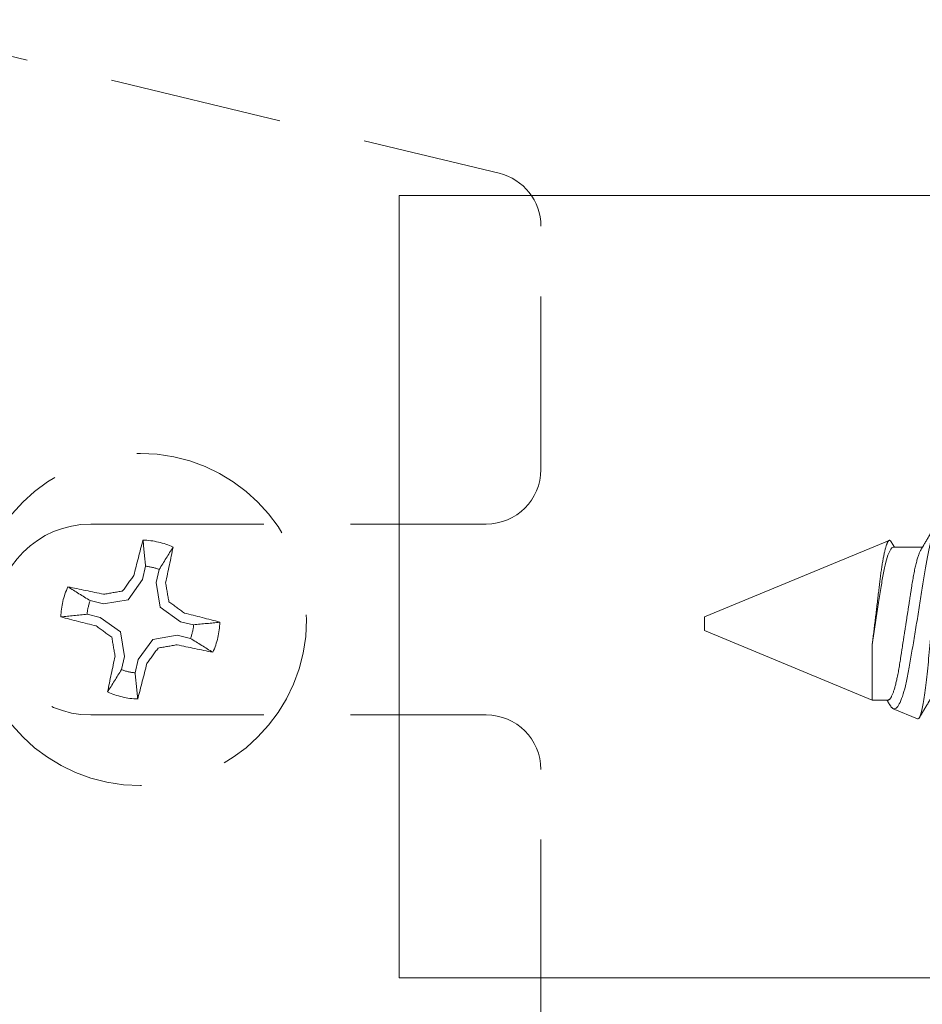
# Model space of a CAD drawing. Units: millimetres. Extents: x 0 to 1189, y 0 to 841.
# Drawn here: x 854 to 870, y 144 to 162 of the extents above; entities that cross this region are included whole.
import ezdxf
from ezdxf.xclip import XClip

# ---------------------------------------------------------------- set-up
doc = ezdxf.new("R2010")
doc.units = ezdxf.units.MM
doc.header["$XCLIPFRAME"] = 2
doc.linetypes.add('HIDDEN2', pattern=[4.7625, 3.175, -1.5875])
doc.layers.add('PERFIL_COMPONENTES', color=240, linetype='Continuous', lineweight=15)

# ---------------------------------------------------------------- blocks, each defined once
blk = doc.blocks.new('PAR-936PH')
for p, q in [((12.176, 1.503), (12.115, 1.4)), ((15.595, 0.127), (12.213, 1.528)), ((12.139, 1.4), (11.603, 1.4)), ((15.595, 0), (15.595, 0.127)), ((15.595, -0.127), (15.595, 0)), ((12.523, -1.4), (15.595, -0.127)), ((12.523, -0.382), (12.523, -1.4)), ((12.229, -1.4), (12.523, -1.4)), ((11.689, -1.745), (12.136, -1.56))]:
    blk.add_line(p, q)
for points, knots in [([(11.316, 1.883), (11.347, 1.841), (11.379, 1.763), (11.445, 1.537), (11.479, 1.394), (11.544, 1.053), (11.572, 0.861), (11.621, 0.549), (11.638, 0.444), (11.672, 0.229), (11.69, 0.119), (11.725, -0.098), (11.743, -0.204), (11.778, -0.414), (11.796, -0.518), (11.83, -0.715), (11.846, -0.808), (11.878, -0.984), (11.896, -1.067), (11.949, -1.285), (11.988, -1.4), (12.064, -1.543), (12.102, -1.574), (12.136, -1.56)], [0, 0, 0, 0, 0.125, 0.125, 0.25, 0.25, 0.375, 0.375, 0.4375, 0.4375, 0.5, 0.5, 0.5625, 0.5625, 0.625, 0.625, 0.6875, 0.6875, 0.75, 0.75, 0.875, 0.875, 1, 1, 1, 1]), ([(11.629, 1.355), (11.626, 1.361), (11.619, 1.373), (11.609, 1.39), (11.6, 1.405), (11.592, 1.418), (11.585, 1.429), (11.58, 1.438), (11.575, 1.446), (11.572, 1.452), (11.566, 1.462), (11.558, 1.476), (11.548, 1.492), (11.538, 1.508), (11.529, 1.523), (11.52, 1.539), (11.512, 1.553), (11.503, 1.567), (11.497, 1.578), (11.492, 1.587), (11.488, 1.592), (11.485, 1.598), (11.481, 1.605), (11.476, 1.614), (11.469, 1.625), (11.461, 1.638), (11.453, 1.652), (11.446, 1.665), (11.437, 1.68), (11.427, 1.696), (11.417, 1.714), (11.408, 1.729), (11.399, 1.743), (11.392, 1.756), (11.385, 1.768), (11.38, 1.777), (11.376, 1.783), (11.373, 1.788), (11.369, 1.795), (11.364, 1.803), (11.357, 1.815), (11.348, 1.83), (11.339, 1.846), (11.333, 1.856), (11.33, 1.861)], [0, 0, 0, 0, 0.0369454, 0.0701946, 0.099741, 0.1255804, 0.1473731, 0.1655724, 0.1801774, 0.1912203, 0.2011229, 0.2432239, 0.2707516, 0.3012044, 0.3350304, 0.3626162, 0.3921031, 0.4210576, 0.4444975, 0.4589393, 0.4698827, 0.4794066, 0.4922473, 0.5104501, 0.5329059, 0.5595451, 0.586947, 0.6132278, 0.6383875, 0.6756559, 0.71015, 0.7420302, 0.7678121, 0.7924132, 0.8158345, 0.8371365, 0.8464374, 0.854888, 0.8665899, 0.8840775, 0.9073539, 0.9364227, 0.971286, 1, 1, 1, 1]), ([(12.523, -0.382), (12.521, -0.364), (12.516, -0.328), (12.509, -0.274), (12.502, -0.219), (12.495, -0.162), (12.488, -0.106), (12.481, -0.048), (12.474, 0.01), (12.467, 0.069), (12.46, 0.128), (12.452, 0.187), (12.445, 0.246), (12.438, 0.305), (12.431, 0.365), (12.424, 0.424), (12.417, 0.483), (12.41, 0.541), (12.403, 0.597), (12.397, 0.652), (12.39, 0.705), (12.384, 0.759), (12.378, 0.811), (12.371, 0.862), (12.364, 0.913), (12.358, 0.961), (12.351, 1.008), (12.344, 1.054), (12.337, 1.098), (12.33, 1.14), (12.322, 1.181), (12.315, 1.22), (12.308, 1.257), (12.3, 1.292), (12.293, 1.325), (12.286, 1.355), (12.279, 1.384), (12.271, 1.41), (12.264, 1.433), (12.257, 1.455), (12.25, 1.473), (12.243, 1.489), (12.236, 1.503), (12.229, 1.513), (12.223, 1.521), (12.217, 1.527), (12.21, 1.529), (12.204, 1.529), (12.197, 1.527), (12.19, 1.522), (12.184, 1.514), (12.179, 1.508), (12.177, 1.503), (12.176, 1.503)], [0, 0, 0, 0, 0.0184558, 0.0369116, 0.0554838, 0.0740561, 0.0929937, 0.1119314, 0.1309949, 0.1500583, 0.1694157, 0.188773, 0.2082649, 0.2277568, 0.2476736, 0.2675903, 0.2876542, 0.307718, 0.3270535, 0.346389, 0.3658588, 0.3853289, 0.4052007, 0.4250725, 0.4450768, 0.4650811, 0.484943, 0.5048048, 0.5247985, 0.5447923, 0.5652008, 0.5856093, 0.6061609, 0.6267124, 0.6470277, 0.6673431, 0.6877995, 0.7082559, 0.7291577, 0.7500594, 0.7711153, 0.7921712, 0.8124767, 0.8327822, 0.8532294, 0.8736767, 0.8945576, 0.9154389, 0.936462, 0.957485, 0.9781717, 0.9988583, 1, 1, 1, 1]), ([(12.229, -1.4), (12.226, -1.399), (12.22, -1.399), (12.21, -1.394), (12.201, -1.386), (12.191, -1.374), (12.181, -1.36), (12.171, -1.341), (12.16, -1.32), (12.15, -1.296), (12.139, -1.269), (12.129, -1.24), (12.12, -1.211), (12.11, -1.178), (12.101, -1.144), (12.091, -1.107), (12.082, -1.068), (12.073, -1.028), (12.063, -0.984), (12.053, -0.935), (12.043, -0.883), (12.033, -0.83), (12.024, -0.774), (12.015, -0.718), (12.006, -0.661), (11.997, -0.603), (11.988, -0.542), (11.978, -0.482), (11.969, -0.423), (11.96, -0.365), (11.951, -0.306), (11.942, -0.246), (11.932, -0.185), (11.923, -0.124), (11.913, -0.062), (11.903, 0.003), (11.893, 0.071), (11.882, 0.141), (11.871, 0.21), (11.861, 0.279), (11.85, 0.347), (11.84, 0.413), (11.83, 0.477), (11.82, 0.539), (11.811, 0.6), (11.802, 0.659), (11.793, 0.717), (11.784, 0.774), (11.774, 0.829), (11.765, 0.883), (11.755, 0.935), (11.744, 0.986), (11.734, 1.034), (11.723, 1.08), (11.712, 1.123), (11.702, 1.164), (11.691, 1.201), (11.68, 1.235), (11.669, 1.266), (11.659, 1.294), (11.648, 1.319), (11.638, 1.34), (11.632, 1.35), (11.629, 1.355)], [0, 0, 0, 0, 0.016355, 0.032907, 0.04964, 0.066537, 0.08358, 0.100439, 0.1174, 0.134442, 0.151543, 0.166845, 0.182161, 0.197477, 0.212776, 0.228043, 0.243262, 0.258419, 0.273499, 0.290582, 0.307527, 0.324314, 0.340925, 0.357344, 0.373361, 0.389554, 0.405926, 0.422463, 0.437353, 0.452348, 0.467433, 0.482594, 0.497816, 0.513086, 0.528386, 0.543702, 0.561167, 0.578608, 0.596003, 0.61333, 0.630565, 0.647384, 0.664075, 0.68062, 0.697002, 0.713532, 0.729879, 0.746332, 0.762977, 0.7798, 0.796782, 0.813903, 0.831105, 0.848405, 0.865781, 0.88321, 0.90067, 0.917826, 0.934966, 0.952069, 0.969115, 0.986425, 1, 1, 1, 1]), ([(12.139, 1.4), (12.166, 1.4), (12.199, 1.352), (12.267, 1.157), (12.302, 1.011), (12.347, 0.758), (12.36, 0.67), (12.39, 0.478), (12.406, 0.375), (12.455, 0.054), (12.491, -0.174), (12.523, -0.382)], [0, 0, 0, 0, 0.25, 0.25, 0.5, 0.5, 0.625, 0.625, 0.75, 0.75, 1, 1, 1, 1]), ([(11.689, -1.745), (11.674, -1.751), (11.658, -1.733), (11.625, -1.649), (11.608, -1.583), (11.575, -1.409), (11.559, -1.3), (11.528, -1.052), (11.514, -0.908), (11.484, -0.605), (11.468, -0.441), (11.437, -0.107), (11.42, 0.063), (11.389, 0.404), (11.373, 0.569), (11.344, 0.888), (11.331, 1.04), (11.316, 1.178)], [0, 0, 0, 0, 0.125, 0.125, 0.25, 0.25, 0.375, 0.375, 0.5, 0.5, 0.625, 0.625, 0.75, 0.75, 0.875, 0.875, 1, 1, 1, 1]), ([(11.439, -1.355), (11.442, -1.361), (11.45, -1.373), (11.46, -1.39), (11.468, -1.405), (11.476, -1.418), (11.483, -1.429), (11.488, -1.438), (11.493, -1.446), (11.496, -1.452), (11.502, -1.462), (11.51, -1.476), (11.52, -1.492), (11.53, -1.508), (11.539, -1.523), (11.548, -1.539), (11.556, -1.553), (11.565, -1.567), (11.571, -1.578), (11.576, -1.587), (11.58, -1.592), (11.583, -1.598), (11.587, -1.605), (11.592, -1.614), (11.599, -1.625), (11.607, -1.638), (11.615, -1.652), (11.623, -1.665), (11.631, -1.68), (11.641, -1.696), (11.65, -1.711), (11.655, -1.72), (11.657, -1.723)], [0, 0, 0, 0, 0.0507937, 0.0965057, 0.137127, 0.1726519, 0.2026131, 0.2276341, 0.2477135, 0.2628968, 0.2765111, 0.3343918, 0.3722388, 0.4141052, 0.4606102, 0.4985361, 0.5390756, 0.5788832, 0.6111091, 0.6309641, 0.6460094, 0.6591032, 0.676757, 0.7017828, 0.7326557, 0.7692801, 0.8069531, 0.8430858, 0.8776751, 0.9289129, 0.9763365, 1, 1, 1, 1]), ([(12.196, -1.494), (12.199, -1.489), (12.206, -1.479), (12.215, -1.464), (12.223, -1.45), (12.229, -1.439), (12.234, -1.431), (12.239, -1.422), (12.245, -1.412), (12.25, -1.405), (12.252, -1.4), (12.253, -1.4)], [0, 0, 0, 0, 0.157251, 0.332952, 0.478513, 0.593989, 0.664748, 0.75196, 0.858034, 0.982952, 1, 1, 1, 1]), ([(12.136, -1.56), (12.139, -1.558), (12.145, -1.555), (12.154, -1.549), (12.164, -1.54), (12.173, -1.529), (12.183, -1.515), (12.191, -1.504), (12.195, -1.496), (12.196, -1.494)], [0, 0, 0, 0, 0.156738, 0.313475, 0.471082, 0.628687, 0.788993, 0.949299, 1, 1, 1, 1])]:
    blk.add_open_spline(points, degree=3, knots=knots)
blk = doc.blocks.new('nyl370_pb')
at = {"color": 0, "linetype": 'HIDDEN2'}
for p, q in [((-4.25, 11), (7.483, 8.184)), ((8.25, 2.75), (8.25, 7.211)), ((0, 1.75), (7.25, 1.75)), ((0, 1.75), (7.25, 1.75)), ((0, -1.75), (7.25, -1.75)), ((0, -1.75), (7.25, -1.75)), ((8.25, -7.212), (8.25, -2.75)), ((8.25, -7.212), (8.25, -2.75))]:
    blk.add_line(p, q, dxfattribs=at)
for centre, radius, start, end in [((7.25, 7.212), 1, 0, 76.5043), ((7.25, 2.75), 1, 270, 0), ((7.25, 2.75), 1, 270, 0), ((0, 0), 1.75, 90, 270), ((0, 0), 1.75, 90, 270), ((7.25, -2.75), 1, 0, 90), ((7.25, -2.75), 1, 0, 90)]:
    blk.add_arc(centre, radius, start, end, dxfattribs=at)
blk = doc.blocks.new('par-437 top')
at = {"color": 0, "linetype": 'ByBlock', "lineweight": -2}
for p, q in [((0.04, 0.736), (0.096, 0.977)), ((0.346, 0.919), (0.289, 0.678)), ((-0.226, 0.364), (0.04, 0.736)), ((0.289, 0.678), (0.364, 0.226)), ((-0.678, 0.289), (-0.226, 0.364)), ((-0.919, 0.346), (-0.678, 0.289)), ((0.364, 0.226), (0.736, -0.04)), ((-0.736, 0.04), (-0.977, 0.096)), ((-0.364, -0.226), (-0.736, 0.04)), ((0.736, -0.04), (0.977, -0.096)), ((-0.289, -0.678), (-0.364, -0.226)), ((0.678, -0.289), (0.226, -0.364)), ((0.919, -0.346), (0.678, -0.289)), ((0.226, -0.364), (-0.04, -0.736)), ((-0.346, -0.919), (-0.289, -0.678)), ((-0.04, -0.736), (-0.096, -0.977))]:
    blk.add_line(p, q, dxfattribs=at)
blk.add_circle((0, 0), 3.046, dxfattribs=at)
for centre, radius, start, end in [((45.505, -10.541), 47.014, 165.2139, 166.0305), ((0, 0), 1.458, 65.6724, 88.0865), ((-45.477, 10.665), 47.014, 347.7284, 348.5451), ((0, 0), 0.982, 69.3938, 84.3651), ((40.925, -29.317), 50.912, 143.7212, 144.1179), ((0, 0), 1.458, 155.6724, 178.0865), ((-10.665, -45.477), 47.014, 77.7284, 78.5451), ((-49.67, -8.201), 50.912, 9.641, 10.0378), ((8.201, -49.67), 50.912, 99.641, 100.0378), ((0, 0), 0.982, 159.3938, 174.3651), ((-29.317, -40.925), 50.912, 53.7212, 54.1179), ((10.541, 45.505), 47.014, 255.2139, 256.0305), ((-10.541, -45.505), 47.014, 75.2139, 76.0305), ((29.317, 40.925), 50.912, 233.7212, 234.1179), ((0, 0), 0.982, 339.3938, 354.3651), ((0, 0), 1.458, 335.6724, 358.0865), ((49.67, 8.201), 50.912, 189.641, 190.0378), ((-40.925, 29.317), 50.912, 323.7212, 324.1179), ((-8.201, 49.67), 50.912, 279.641, 280.0378), ((10.665, 45.477), 47.014, 257.7284, 258.5451), ((45.477, -10.665), 47.014, 167.7284, 168.5451), ((-45.505, 10.541), 47.014, 345.2139, 346.0305), ((0, 0), 0.982, 249.3938, 264.3651), ((0, 0), 1.458, 245.6724, 268.0865)]:
    blk.add_arc(centre, radius, start, end, dxfattribs=at)
for points in [[(0.049, 1.457), (0.065, 1.298), (0.081, 1.138), (0.096, 0.977)], [(0.601, 1.328), (0.516, 1.193), (0.431, 1.056), (0.346, 0.919)], [(-1.328, 0.601), (-1.193, 0.516), (-1.056, 0.431), (-0.919, 0.346)], [(-1.457, 0.049), (-1.298, 0.065), (-1.138, 0.081), (-0.977, 0.096)], [(1.457, -0.049), (1.298, -0.065), (1.138, -0.081), (0.977, -0.096)], [(1.328, -0.601), (1.193, -0.516), (1.056, -0.431), (0.919, -0.346)], [(-0.601, -1.328), (-0.516, -1.193), (-0.431, -1.056), (-0.346, -0.919)], [(-0.049, -1.457), (-0.065, -1.298), (-0.081, -1.138), (-0.096, -0.977)]]:
    blk.add_open_spline(points, degree=3, dxfattribs=at)

msp = doc.modelspace()

# ---------------------------------------------------------------- block references
at = {"layer": 'PERFIL_COMPONENTES', "color": 251}
msp.add_blockref('nyl370_pb', (855.186, 150.971), dxfattribs=at)
at = {"layer": 'PERFIL_COMPONENTES'}
ref = msp.add_blockref('PAR-936PH', (882.031, 150.895), dxfattribs=dict(at, xscale=-1))
XClip(ref).set_block_clipping_path([(3.0000061603, -6.4955626188), (21.1907227088, 7.8516786738)])
at = {"layer": 'PERFIL_COMPONENTES', "color": 251, "linetype": 'HIDDEN2'}
msp.add_blockref('par-437 top', (856.095, 150.971), dxfattribs=at)

doc.saveas('drawing.dxf')
